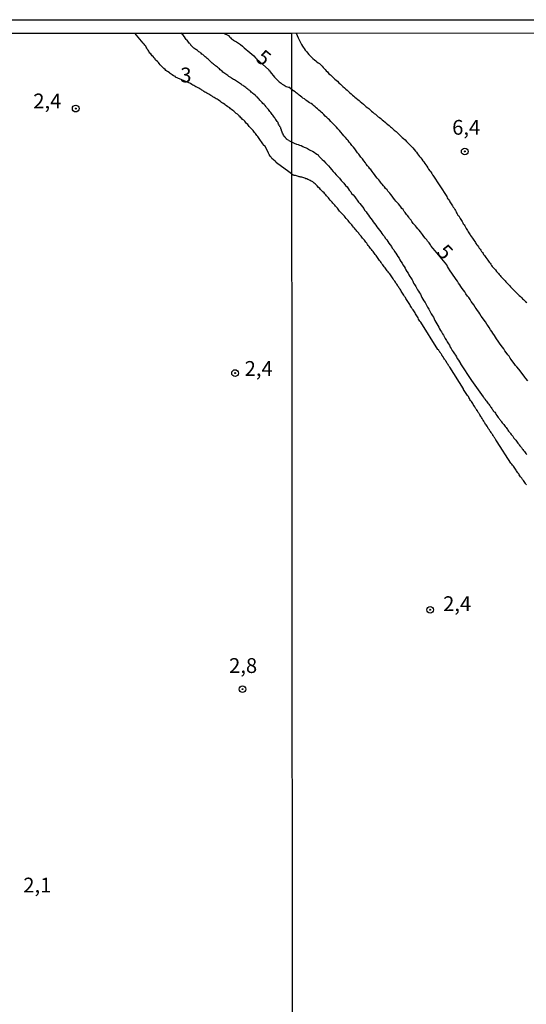
# Model space of a CAD drawing. Units: inches. Extents: x 192780 to 195189, y 1649350 to 1652125.
# Drawn here: x 194179 to 194265, y 1651959 to 1652125 of the extents above; entities that cross this region are included whole.
import ezdxf
from ezdxf.enums import TextEntityAlignment as Align

# ---------------------------------------------------------------- set-up
doc = ezdxf.new("R2010")
doc.units = ezdxf.units.IN
doc.header["$MEASUREMENT"] = 0
for name, color, linetype in [('IMAGEM', 7, 'Continuous'), ('V-CURVA_DE_NIVEL', 4, 'Continuous'), ('V-CURVA_MESTRA', 1, 'Continuous'), ('V-PONTO_DE_APARELHO', 4, 'Continuous'), ('V-TEXTO_DE_ALTIMETRIA', 7, 'Continuous'), ('X-LIMITE_1000', 7, 'Continuous'), ('X-LIMITE_5000', 7, 'Continuous')]:
    doc.layers.add(name, color=color, linetype=linetype)
picture_1 = doc.add_image_def('image1.jpg', size_in_pixel=(4015, 4626))

# ---------------------------------------------------------------- blocks, each defined once
blk = doc.blocks.new('805')
at = {"color": 0, "linetype": 'ByBlock', "lineweight": -2}
for radius in [0.562, 0.0806]:
    blk.add_circle((0, 0), radius, dxfattribs=at)

msp = doc.modelspace()

# ---------------------------------------------------------------- linework, layer by layer
at = {"layer": 'V-CURVA_DE_NIVEL'}
for points in [[(194224.66, 1652099.14), (194222.59, 1652100.66), (194222.55, 1652100.72), (194222.51, 1652100.76), (194222.38, 1652100.89), (194222.11, 1652101.15), (194221.83, 1652101.36), (194221.68, 1652101.57), (194221.51, 1652101.79), (194221.36, 1652102.04), (194221.27, 1652102.25), (194221.17, 1652102.44), (194220.61, 1652103.49), (194220.53, 1652103.53), (194220.49, 1652103.59), (194220.45, 1652103.64), (194220.3, 1652103.87), (194220.17, 1652104.04), (194220.04, 1652104.21), (194219.91, 1652104.38), (194219.78, 1652104.55), (194219.66, 1652104.72), (194219.57, 1652104.89), (194219.42, 1652105.06), (194219.27, 1652105.23), (194219.15, 1652105.4), (194219.02, 1652105.57), (194218.89, 1652105.74), (194218.76, 1652105.91), (194218.64, 1652106.08), (194218.47, 1652106.25), (194218.34, 1652106.42), (194218.17, 1652106.6), (194218, 1652106.77), (194217.87, 1652106.94), (194217.74, 1652107.11), (194217.55, 1652107.3), (194217.36, 1652107.49), (194217.23, 1652107.66), (194217.06, 1652107.83), (194216.87, 1652107.98), (194216.72, 1652108.12), (194216.59, 1652108.25), (194216.47, 1652108.38), (194216.26, 1652108.57), (194216.15, 1652108.68), (194215.98, 1652108.83), (194215.81, 1652108.98), (194215.59, 1652109.15), (194215.38, 1652109.34), (194215.21, 1652109.49), (194215.02, 1652109.64), (194214.81, 1652109.78), (194214.7, 1652109.91), (194214.51, 1652110.04), (194214.36, 1652110.12), (194214.17, 1652110.27), (194214, 1652110.38), (194213.85, 1652110.49), (194213.62, 1652110.64), (194213.47, 1652110.74), (194213.28, 1652110.85), (194213.11, 1652110.98), (194212.96, 1652111.08), (194212.72, 1652111.27), (194212.57, 1652111.36), (194212.38, 1652111.44), (194212.21, 1652111.57), (194212.04, 1652111.68), (194211.87, 1652111.78), (194211.72, 1652111.89), (194211.49, 1652112), (194211.36, 1652112.1), (194211.19, 1652112.21), (194211.04, 1652112.29), (194210.81, 1652112.42), (194210.66, 1652112.51), (194210.47, 1652112.59), (194210.34, 1652112.7), (194210.13, 1652112.83), (194209.96, 1652112.91), (194209.85, 1652113), (194209.66, 1652113.15), (194209.49, 1652113.23), (194209.34, 1652113.32), (194209.15, 1652113.42), (194208.98, 1652113.49), (194208.81, 1652113.57), (194208.66, 1652113.68), (194208.47, 1652113.78), (194208.32, 1652113.89), (194208.08, 1652114.02), (194208.06, 1652114.02), (194205.56, 1652115.08), (194205.51, 1652115.19), (194205.36, 1652115.25), (194205.21, 1652115.34), (194204.98, 1652115.49), (194204.81, 1652115.61), (194204.64, 1652115.7), (194204.51, 1652115.83), (194204.51, 1652115.83), (194204.32, 1652115.98), (194204.08, 1652116.12), (194203.93, 1652116.25), (194203.78, 1652116.38), (194203.57, 1652116.57), (194203.44, 1652116.68), (194203.27, 1652116.85), (194203.12, 1652117.02), (194202.96, 1652117.17), (194202.76, 1652117.4), (194202.64, 1652117.57), (194202.47, 1652117.74), (194202.29, 1652117.91), (194202.12, 1652118.08), (194202.1, 1652118.19), (194202.04, 1652118.26), (194201.91, 1652118.38), (194201.74, 1652118.6), (194201.61, 1652118.72), (194201.51, 1652118.89), (194201.36, 1652119.02), (194201.23, 1652119.17), (194201.1, 1652119.32), (194201.02, 1652119.49), (194200.91, 1652119.66), (194200.78, 1652119.83), (194200.68, 1652120), (194200.59, 1652120.17), (194200.51, 1652120.34), (194200.38, 1652120.51), (194200.23, 1652120.68), (194200.1, 1652120.83), (194198.68, 1652122.53)], [(194224.66, 1652104.4), (194224.28, 1652104.64), (194224.3, 1652104.7), (194224.17, 1652104.81), (194224.15, 1652104.85), (194224.08, 1652104.91), (194224.06, 1652104.96), (194224, 1652105), (194223.96, 1652105.06), (194223.91, 1652105.13), (194223.78, 1652105.3), (194223.7, 1652105.49), (194223.59, 1652105.66), (194223.57, 1652105.83), (194223.48, 1652106), (194223.44, 1652106.02), (194223.44, 1652106.13), (194223.42, 1652106.25), (194223.38, 1652106.27), (194223.38, 1652106.34), (194223.32, 1652106.36), (194223.32, 1652106.47), (194223.32, 1652106.57), (194223.25, 1652106.62), (194223.21, 1652106.72), (194223.17, 1652106.72), (194223.15, 1652106.81), (194223.11, 1652106.87), (194223.06, 1652106.98), (194222.93, 1652107.15), (194222.89, 1652107.32), (194222.85, 1652107.45), (194222.72, 1652107.59), (194222.59, 1652107.79), (194222.47, 1652107.96), (194222.38, 1652108.08), (194222.34, 1652108.21), (194222.21, 1652108.34), (194222.08, 1652108.51), (194221.96, 1652108.68), (194221.87, 1652108.81), (194221.74, 1652108.98), (194221.61, 1652109.15), (194221.49, 1652109.32), (194221.36, 1652109.45), (194221.25, 1652109.62), (194221.08, 1652109.79), (194220.93, 1652109.96), (194220.87, 1652110.08), (194220.81, 1652110.12), (194220.78, 1652110.19), (194220.74, 1652110.21), (194220.72, 1652110.23), (194220.68, 1652110.27), (194220.66, 1652110.34), (194220.49, 1652110.51), (194220.3, 1652110.68), (194220.19, 1652110.81), (194220.04, 1652110.96), (194219.91, 1652111.1), (194219.78, 1652111.23), (194219.66, 1652111.38), (194219.48, 1652111.57), (194219.38, 1652111.7), (194219.23, 1652111.78), (194219.15, 1652111.91), (194218.98, 1652112.06), (194218.76, 1652112.23), (194218.6, 1652112.36), (194218.51, 1652112.47), (194218.34, 1652112.59), (194218.23, 1652112.72), (194218.1, 1652112.83), (194218, 1652112.89), (194217.89, 1652112.98), (194217.74, 1652113.1), (194217.57, 1652113.21), (194217.42, 1652113.34), (194217.23, 1652113.46), (194217.06, 1652113.57), (194216.95, 1652113.68), (194216.81, 1652113.74), (194216.7, 1652113.85), (194216.51, 1652113.97), (194216.36, 1652114.08), (194216.17, 1652114.21), (194216.02, 1652114.29), (194215.85, 1652114.42), (194215.66, 1652114.55), (194215.51, 1652114.64), (194215.32, 1652114.72), (194215.19, 1652114.81), (194215.02, 1652114.93), (194214.87, 1652115.04), (194214.68, 1652115.15), (194214.57, 1652115.23), (194214.38, 1652115.36), (194214.23, 1652115.47), (194214.06, 1652115.61), (194213.87, 1652115.74), (194213.72, 1652115.85), (194213.72, 1652115.85), (194213.53, 1652115.97), (194213.4, 1652116.1), (194213.23, 1652116.25), (194213.1, 1652116.36), (194212.96, 1652116.51), (194212.79, 1652116.64), (194212.62, 1652116.79), (194212.45, 1652116.93), (194212.28, 1652117.04), (194212.15, 1652117.19), (194212, 1652117.25), (194211.91, 1652117.36), (194211.74, 1652117.46), (194211.57, 1652117.61), (194211.46, 1652117.74), (194211.32, 1652117.87), (194211.23, 1652117.98), (194211.04, 1652118.12), (194210.89, 1652118.28), (194210.74, 1652118.42), (194210.57, 1652118.55), (194210.4, 1652118.68), (194210.25, 1652118.81), (194210.13, 1652118.91), (194210, 1652119), (194209.89, 1652119.13), (194209.74, 1652119.21), (194209.63, 1652119.32), (194209.49, 1652119.38), (194209.36, 1652119.48), (194209.25, 1652119.59), (194209.1, 1652119.7), (194208.96, 1652119.8), (194208.81, 1652119.91), (194208.66, 1652120.02), (194208.51, 1652120.12), (194208.4, 1652120.23), (194208.32, 1652120.34), (194208.19, 1652120.44), (194208.12, 1652120.49), (194208.12, 1652120.57), (194208.08, 1652120.6), (194208.02, 1652120.68), (194207.95, 1652120.78), (194207.87, 1652120.85), (194207.49, 1652121.34), (194207.42, 1652121.38), (194207.36, 1652121.45), (194207.21, 1652121.66), (194207.04, 1652121.91), (194206.83, 1652122.17), (194206.42, 1652122.53)], [(194225.93, 1652122.54), (194226.26, 1652121.77), (194226.37, 1652121.52), (194226.48, 1652121.31), (194226.59, 1652121.09), (194226.72, 1652120.83), (194226.84, 1652120.62), (194226.99, 1652120.36), (194227.1, 1652120.15), (194227.25, 1652119.93), (194227.42, 1652119.69), (194227.64, 1652119.41), (194227.83, 1652119.2), (194228.05, 1652118.94), (194228.24, 1652118.74), (194228.52, 1652118.47), (194228.74, 1652118.27), (194229, 1652118.03), (194229.21, 1652117.88), (194229.43, 1652117.71), (194229.65, 1652117.54), (194229.86, 1652117.39), (194230.07, 1652117.2), (194230.33, 1652116.96), (194230.5, 1652116.72), (194230.8, 1652116.4), (194230.98, 1652116.19), (194231.19, 1652115.99), (194231.45, 1652115.67), (194231.69, 1652115.47), (194231.97, 1652115.22), (194232.23, 1652115), (194232.44, 1652114.76), (194232.66, 1652114.61), (194232.87, 1652114.4), (194233.13, 1652114.16), (194233.39, 1652113.92), (194233.61, 1652113.69), (194233.82, 1652113.51), (194234.08, 1652113.32), (194234.29, 1652113.1), (194234.51, 1652112.91), (194234.72, 1652112.74), (194234.94, 1652112.52), (194235.2, 1652112.29), (194235.41, 1652112.09), (194235.63, 1652111.92), (194235.84, 1652111.73), (194236.06, 1652111.55), (194236.32, 1652111.32), (194236.53, 1652111.17), (194236.72, 1652110.97), (194236.98, 1652110.76), (194237.26, 1652110.52), (194237.52, 1652110.31), (194237.74, 1652110.11), (194238, 1652109.94), (194238.21, 1652109.79), (194238.43, 1652109.6), (194238.64, 1652109.38), (194238.86, 1652109.21), (194239.11, 1652108.97), (194239.33, 1652108.84), (194239.54, 1652108.63), (194239.76, 1652108.43), (194239.98, 1652108.31), (194240.23, 1652108.13), (194240.45, 1652107.92), (194240.66, 1652107.75), (194240.92, 1652107.49), (194241.14, 1652107.36), (194241.4, 1652107.12), (194241.61, 1652106.93), (194241.83, 1652106.71), (194242.04, 1652106.6), (194242.26, 1652106.39), (194242.49, 1652106.15), (194242.79, 1652105.9), (194243.01, 1652105.68), (194243.29, 1652105.42), (194243.52, 1652105.21), (194243.84, 1652104.91), (194244.04, 1652104.73), (194244.3, 1652104.5), (194244.56, 1652104.24), (194244.82, 1652103.96), (194245.09, 1652103.7), (194245.33, 1652103.47), (194245.61, 1652103.16), (194245.85, 1652102.89), (194246.08, 1652102.63), (194246.24, 1652102.41), (194246.43, 1652102.15), (194246.6, 1652101.94), (194246.77, 1652101.68), (194246.99, 1652101.47), (194247.12, 1652101.25), (194247.33, 1652100.99), (194247.5, 1652100.78), (194247.63, 1652100.52), (194247.81, 1652100.3), (194247.81, 1652100.3), (194248, 1652100.05), (194248.15, 1652099.79), (194248.28, 1652099.57), (194248.47, 1652099.31), (194248.65, 1652099.1), (194248.82, 1652098.84), (194248.95, 1652098.62), (194248.97, 1652098.56), (194251.33, 1652094.96), (194251.42, 1652094.75), (194251.55, 1652094.58), (194251.68, 1652094.41), (194251.81, 1652094.23), (194251.89, 1652094.06), (194251.98, 1652093.89), (194252.07, 1652093.72), (194252.2, 1652093.54), (194252.32, 1652093.37), (194252.45, 1652093.16), (194252.58, 1652092.96), (194252.71, 1652092.77), (194252.8, 1652092.6), (194252.93, 1652092.38), (194253.01, 1652092.21), (194253.1, 1652092.04), (194253.23, 1652091.82), (194253.36, 1652091.67), (194253.49, 1652091.48), (194253.62, 1652091.26), (194253.7, 1652091.09), (194253.81, 1652090.92), (194253.94, 1652090.73), (194254.07, 1652090.53), (194254.13, 1652090.36), (194254.26, 1652090.17), (194254.39, 1652089.97), (194254.52, 1652089.76), (194254.65, 1652089.54), (194254.76, 1652089.37), (194254.82, 1652089.2), (194254.95, 1652088.98), (194255.1, 1652088.81), (194255.17, 1652088.64), (194255.32, 1652088.46), (194255.36, 1652088.38), (194255.42, 1652088.3), (194255.55, 1652088.12), (194255.68, 1652087.91), (194255.79, 1652087.74), (194255.9, 1652087.56), (194256.07, 1652087.35), (194256.18, 1652087.18), (194256.26, 1652087), (194256.44, 1652086.81), (194256.59, 1652086.62), (194256.71, 1652086.44), (194256.84, 1652086.23), (194256.97, 1652086.06), (194257.1, 1652085.88), (194257.23, 1652085.67), (194257.36, 1652085.5), (194257.49, 1652085.33), (194257.56, 1652085.15), (194257.7, 1652084.98), (194257.83, 1652084.81), (194257.96, 1652084.64), (194258.12, 1652084.44), (194258.26, 1652084.21), (194258.39, 1652084.03), (194258.52, 1652083.86), (194258.65, 1652083.69), (194258.78, 1652083.52), (194258.91, 1652083.3), (194259.04, 1652083.15), (194259.25, 1652082.91), (194259.39, 1652082.76), (194259.56, 1652082.55), (194259.77, 1652082.31), (194259.92, 1652082.14), (194260.07, 1652081.97), (194260.2, 1652081.8), (194260.35, 1652081.62), (194260.48, 1652081.45), (194260.65, 1652081.28), (194260.83, 1652081.08), (194261.02, 1652080.89), (194261.19, 1652080.72), (194261.34, 1652080.54), (194261.49, 1652080.38), (194261.62, 1652080.24), (194261.84, 1652080.03), (194261.97, 1652079.86), (194262.12, 1652079.71), (194262.35, 1652079.47), (194262.51, 1652079.32), (194262.74, 1652079.1), (194262.92, 1652078.91), (194263.09, 1652078.76), (194263.26, 1652078.59), (194263.43, 1652078.39), (194263.43, 1652078.39), (194263.6, 1652078.26), (194263.78, 1652078.07), (194263.95, 1652077.88), (194264.12, 1652077.68), (194264.29, 1652077.53), (194264.47, 1652077.4), (194264.66, 1652077.23), (194264.87, 1652077.04)], [(194224.66, 1652104.4), (194225.67, 1652103.9), (194225.84, 1652103.87), (194225.99, 1652103.81), (194226.25, 1652103.74), (194226.5, 1652103.63), (194226.76, 1652103.55), (194227.02, 1652103.42), (194227.28, 1652103.29), (194227.58, 1652103.16), (194227.84, 1652103.03), (194228.14, 1652102.86), (194228.4, 1652102.73), (194228.7, 1652102.62), (194228.96, 1652102.43), (194229.26, 1652102.21), (194229.52, 1652102.06), (194229.54, 1652102.06), (194229.65, 1652101.98), (194229.67, 1652101.87), (194229.75, 1652101.77), (194229.99, 1652101.55), (194230.31, 1652101.21), (194230.59, 1652100.97), (194230.85, 1652100.66), (194231.11, 1652100.39), (194231.37, 1652100.11), (194231.63, 1652099.8), (194231.88, 1652099.53), (194232.14, 1652099.2), (194232.4, 1652098.94), (194232.68, 1652098.62), (194232.98, 1652098.28), (194233.21, 1652098.02), (194233.49, 1652097.68), (194233.73, 1652097.42), (194233.99, 1652097.18), (194234.25, 1652096.82), (194234.51, 1652096.56), (194234.68, 1652096.3), (194234.89, 1652096.04), (194235.15, 1652095.74), (194235.28, 1652095.48), (194235.54, 1652095.22), (194235.8, 1652094.88), (194236.06, 1652094.58), (194236.23, 1652094.32), (194236.44, 1652094.02), (194236.66, 1652093.76), (194236.87, 1652093.46), (194237.09, 1652093.2), (194237.33, 1652092.9), (194237.48, 1652092.64), (194237.73, 1652092.34), (194237.91, 1652092.08), (194238.12, 1652091.78), (194238.31, 1652091.52), (194238.55, 1652091.22), (194238.77, 1652090.96), (194238.94, 1652090.66), (194239.15, 1652090.4), (194239.37, 1652090.1), (194239.54, 1652089.84), (194239.78, 1652089.54), (194239.97, 1652089.28), (194240.19, 1652088.98), (194240.38, 1652088.73), (194240.55, 1652088.47), (194240.81, 1652088.17), (194240.96, 1652087.91), (194241.2, 1652087.61), (194241.37, 1652087.35), (194241.59, 1652087.05), (194241.78, 1652086.79), (194241.99, 1652086.49), (194242.12, 1652086.23), (194242.38, 1652085.93), (194242.51, 1652085.67), (194242.77, 1652085.37), (194242.9, 1652085.11), (194243.09, 1652084.81), (194243.29, 1652084.55), (194243.42, 1652084.25), (194243.59, 1652083.99), (194243.8, 1652083.69), (194243.93, 1652083.43), (194244.15, 1652083.13), (194244.32, 1652082.87), (194244.45, 1652082.57), (194244.6, 1652082.31), (194244.82, 1652082.01), (194244.96, 1652081.75), (194245.09, 1652081.45), (194245.29, 1652081.19), (194245.48, 1652080.89), (194245.61, 1652080.63), (194245.74, 1652080.33), (194245.91, 1652080.07), (194246.13, 1652079.77), (194246.26, 1652079.51), (194246.41, 1652079.21), (194246.41, 1652079.21), (194246.6, 1652078.96), (194246.75, 1652078.7), (194246.9, 1652078.44), (194247.03, 1652078.18), (194247.16, 1652077.92), (194247.31, 1652077.62), (194247.46, 1652077.36), (194247.68, 1652077.06), (194247.81, 1652076.8), (194247.96, 1652076.5), (194248.11, 1652076.24), (194248.3, 1652075.94), (194248.45, 1652075.68), (194248.58, 1652075.38), (194248.71, 1652075.12), (194248.92, 1652074.82), (194249.08, 1652074.57), (194249.23, 1652074.31), (194249.35, 1652074.01), (194249.48, 1652073.75), (194249.68, 1652073.45), (194249.81, 1652073.19), (194250, 1652072.89), (194250.13, 1652072.63), (194250.3, 1652072.33), (194250.47, 1652072.07), (194250.65, 1652071.77), (194250.78, 1652071.51), (194250.95, 1652071.21), (194251.1, 1652070.95), (194251.29, 1652070.65), (194251.42, 1652070.39), (194251.64, 1652070.09), (194251.81, 1652069.83), (194251.94, 1652069.53), (194252.09, 1652069.27), (194252.26, 1652068.97), (194252.45, 1652068.71), (194252.63, 1652068.41), (194252.8, 1652068.15), (194252.97, 1652067.85), (194253.1, 1652067.59), (194253.31, 1652067.29), (194253.49, 1652067.03), (194253.64, 1652066.73), (194253.66, 1652066.67), (194255.53, 1652063.89), (194257.52, 1652061.13), (194257.53, 1652061.09), (194257.58, 1652061.03), (194257.62, 1652060.96), (194257.7, 1652060.84), (194257.79, 1652060.73), (194257.96, 1652060.53), (194258.01, 1652060.47), (194258.05, 1652060.4), (194258.18, 1652060.23), (194258.29, 1652060.08), (194258.44, 1652059.89), (194258.55, 1652059.74), (194258.65, 1652059.59), (194258.74, 1652059.46), (194258.82, 1652059.33), (194258.95, 1652059.16), (194259.04, 1652059.03), (194259.12, 1652058.9), (194259.21, 1652058.77), (194259.34, 1652058.6), (194259.45, 1652058.51), (194259.56, 1652058.34), (194259.66, 1652058.19), (194259.79, 1652057.99), (194259.94, 1652057.82), (194260.05, 1652057.65), (194260.18, 1652057.48), (194260.24, 1652057.35), (194260.35, 1652057.24), (194260.42, 1652057.13), (194260.5, 1652057.09), (194260.5, 1652057.05), (194260.57, 1652056.96), (194260.61, 1652056.9), (194260.72, 1652056.75), (194260.83, 1652056.64), (194260.98, 1652056.45), (194261.1, 1652056.27), (194261.21, 1652056.12), (194261.36, 1652055.93), (194261.47, 1652055.78), (194261.58, 1652055.63), (194261.66, 1652055.52), (194261.79, 1652055.33), (194261.9, 1652055.19), (194261.95, 1652055.17), (194261.97, 1652055.11), (194262.01, 1652055.09), (194262.05, 1652055.07), (194262.12, 1652054.94), (194262.25, 1652054.77), (194262.38, 1652054.61), (194262.38, 1652054.61), (194262.48, 1652054.47), (194262.57, 1652054.36), (194262.7, 1652054.16), (194262.81, 1652054.05), (194262.91, 1652053.91), (194263, 1652053.78), (194263.13, 1652053.62), (194263.24, 1652053.45), (194263.34, 1652053.3), (194263.43, 1652053.24), (194263.45, 1652053.17), (194263.52, 1652053.11), (194263.58, 1652053), (194263.71, 1652052.87), (194263.84, 1652052.7), (194263.97, 1652052.55), (194264.1, 1652052.36), (194264.2, 1652052.25), (194264.33, 1652052.05), (194264.46, 1652051.9), (194264.59, 1652051.71), (194264.7, 1652051.58), (194264.85, 1652051.41)], [(194264.81, 1652046.24), (194264.7, 1652046.37), (194264.66, 1652046.5), (194264.55, 1652046.67), (194264.42, 1652046.85), (194264.29, 1652047.02), (194264.16, 1652047.19), (194264.03, 1652047.36), (194263.92, 1652047.49), (194263.82, 1652047.62), (194263.71, 1652047.79), (194263.58, 1652047.97), (194263.5, 1652048.14), (194263.37, 1652048.31), (194263.26, 1652048.48), (194263.13, 1652048.61), (194263.06, 1652048.74), (194262.96, 1652048.91), (194262.83, 1652049.09), (194262.72, 1652049.26), (194262.61, 1652049.43), (194262.44, 1652049.6), (194262.35, 1652049.73), (194262.25, 1652049.86), (194262.16, 1652049.92), (194259.83, 1652053.55), (194259.77, 1652053.69), (194259.71, 1652053.73), (194259.66, 1652053.8), (194259.62, 1652053.91), (194259.51, 1652054.03), (194259.45, 1652054.12), (194259.38, 1652054.25), (194259.28, 1652054.38), (194259.25, 1652054.47), (194259.23, 1652054.53), (194259.15, 1652054.59), (194259.12, 1652054.68), (194259.02, 1652054.79), (194258.93, 1652054.94), (194258.87, 1652055.02), (194258.82, 1652055.11), (194258.74, 1652055.24), (194258.63, 1652055.37), (194258.59, 1652055.5), (194258.55, 1652055.54), (194258.48, 1652055.58), (194258.46, 1652055.67), (194258.35, 1652055.8), (194258.26, 1652055.93), (194258.2, 1652056.06), (194258.18, 1652056.1), (194258.12, 1652056.14), (194258.09, 1652056.23), (194258.09, 1652056.23), (194258.09, 1652056.27), (194258.03, 1652056.31), (194257.99, 1652056.36), (194257.9, 1652056.49), (194257.83, 1652056.62), (194257.79, 1652056.61), (194257.77, 1652056.7), (194257.75, 1652056.72), (194257.7, 1652056.79), (194257.66, 1652056.92), (194257.6, 1652056.96), (194257.58, 1652057.02), (194257.51, 1652057.18), (194257.45, 1652057.26), (194257.38, 1652057.35), (194257.32, 1652057.48), (194257.19, 1652057.61), (194257.13, 1652057.74), (194257.06, 1652057.82), (194257.04, 1652057.91), (194256.93, 1652058.01), (194256.91, 1652058.12), (194256.8, 1652058.23), (194256.74, 1652058.38), (194256.67, 1652058.47), (194256.61, 1652058.6), (194256.54, 1652058.73), (194256.44, 1652058.83), (194256.41, 1652058.9), (194256.37, 1652058.96), (194256.3, 1652059.05), (194256.28, 1652059.11), (194256.2, 1652059.22), (194256.16, 1652059.29), (194256.07, 1652059.46), (194255.96, 1652059.63), (194255.83, 1652059.8), (194255.75, 1652059.97), (194255.64, 1652060.15), (194255.51, 1652060.32), (194255.38, 1652060.49), (194255.27, 1652060.66), (194255.19, 1652060.84), (194255.1, 1652061.01), (194254.99, 1652061.18), (194254.86, 1652061.35), (194254.73, 1652061.52), (194254.63, 1652061.7), (194254.52, 1652061.87), (194254.41, 1652062.04), (194254.31, 1652062.21), (194254.2, 1652062.38), (194254.18, 1652062.45), (194251.86, 1652066.12), (194251.79, 1652066.17), (194251.75, 1652066.24), (194251.7, 1652066.34), (194251.62, 1652066.43), (194251.57, 1652066.56), (194251.46, 1652066.67), (194251.44, 1652066.77), (194251.36, 1652066.86), (194251.33, 1652066.84), (194251.33, 1652066.95), (194251.27, 1652067.01), (194251.25, 1652067.05), (194251.23, 1652067.1), (194251.17, 1652067.18), (194251.12, 1652067.25), (194251.08, 1652067.33), (194251.03, 1652067.42), (194250.97, 1652067.46), (194250.95, 1652067.51), (194250.86, 1652067.64), (194250.82, 1652067.74), (194250.78, 1652067.8), (194250.69, 1652067.87), (194250.69, 1652067.96), (194250.65, 1652067.98), (194250.63, 1652068), (194250.6, 1652068.02), (194250.58, 1652068.04), (194250.56, 1652068.07), (194250.5, 1652068.2), (194250.43, 1652068.32), (194250.32, 1652068.45), (194250.3, 1652068.54), (194250.26, 1652068.58), (194250.24, 1652068.6), (194250.17, 1652068.71), (194250.09, 1652068.84), (194250.02, 1652068.97), (194249.98, 1652069.01), (194249.94, 1652069.06), (194249.85, 1652069.12), (194246.96, 1652073.73), (194246.92, 1652073.79), (194246.86, 1652073.87), (194246.82, 1652073.92), (194246.69, 1652074.09), (194246.69, 1652074.09), (194246.6, 1652074.26), (194246.51, 1652074.44), (194246.43, 1652074.61), (194246.3, 1652074.78), (194246.17, 1652074.95), (194246.08, 1652075.12), (194246, 1652075.3), (194245.89, 1652075.47), (194245.78, 1652075.64), (194245.65, 1652075.81), (194245.52, 1652075.99), (194245.4, 1652076.2), (194245.29, 1652076.37), (194245.18, 1652076.54), (194245.09, 1652076.72), (194244.99, 1652076.89), (194244.88, 1652077.06), (194244.75, 1652077.23), (194244.64, 1652077.41), (194244.53, 1652077.58), (194244.45, 1652077.75), (194244.36, 1652077.92), (194244.23, 1652078.09), (194244.1, 1652078.27), (194243.97, 1652078.44), (194243.87, 1652078.61), (194243.78, 1652078.78), (194243.67, 1652078.96), (194243.59, 1652079.13), (194243.46, 1652079.3), (194243.33, 1652079.47), (194243.24, 1652079.64), (194243.11, 1652079.82), (194243.01, 1652079.99), (194242.9, 1652080.16), (194242.77, 1652080.33), (194242.68, 1652080.5), (194242.55, 1652080.68), (194242.43, 1652080.85), (194242.3, 1652081.02), (194242.17, 1652081.19), (194242.06, 1652081.37), (194241.95, 1652081.54), (194241.82, 1652081.71), (194241.74, 1652081.88), (194241.58, 1652082.05), (194241.46, 1652082.23), (194241.29, 1652082.4), (194241.18, 1652082.57), (194241.05, 1652082.74), (194240.92, 1652082.91), (194240.79, 1652083.09), (194240.66, 1652083.26), (194240.53, 1652083.43), (194240.4, 1652083.6), (194240.27, 1652083.78), (194240.14, 1652083.95), (194240.01, 1652084.12), (194239.89, 1652084.29), (194239.76, 1652084.46), (194239.63, 1652084.64), (194239.54, 1652084.81), (194239.41, 1652084.98), (194239.28, 1652085.15), (194239.15, 1652085.33), (194239.03, 1652085.5), (194238.9, 1652085.67), (194238.77, 1652085.84), (194238.64, 1652086.01), (194238.47, 1652086.19), (194238.34, 1652086.36), (194238.25, 1652086.53), (194238.1, 1652086.7), (194237.95, 1652086.87), (194237.84, 1652087.05), (194237.69, 1652087.22), (194237.56, 1652087.39), (194237.43, 1652087.56), (194237.26, 1652087.74), (194237.13, 1652087.91), (194237, 1652088.08), (194236.87, 1652088.25), (194236.74, 1652088.42), (194236.57, 1652088.6), (194236.49, 1652088.77), (194236.31, 1652088.94), (194236.16, 1652089.11), (194236.03, 1652089.28), (194235.88, 1652089.46), (194235.75, 1652089.63), (194235.58, 1652089.8), (194235.45, 1652089.97), (194235.32, 1652090.15), (194235.13, 1652090.34), (194234.96, 1652090.53), (194234.81, 1652090.71), (194234.68, 1652090.92), (194234.53, 1652091.09), (194234.38, 1652091.26), (194234.2, 1652091.44), (194234.2, 1652091.44), (194234.05, 1652091.61), (194233.9, 1652091.78), (194233.75, 1652091.95), (194233.56, 1652092.13), (194233.39, 1652092.3), (194233.26, 1652092.47), (194233.13, 1652092.64), (194233, 1652092.81), (194232.87, 1652092.99), (194232.7, 1652093.16), (194232.57, 1652093.33), (194232.42, 1652093.5), (194232.27, 1652093.68), (194232.1, 1652093.82), (194231.97, 1652094.02), (194231.84, 1652094.19), (194231.67, 1652094.36), (194231.49, 1652094.54), (194231.36, 1652094.71), (194231.19, 1652094.88), (194231.06, 1652095.05), (194230.93, 1652095.22), (194230.78, 1652095.4), (194230.63, 1652095.57), (194230.44, 1652095.72), (194230.24, 1652095.93), (194230.03, 1652096.13), (194229.9, 1652096.28), (194229.71, 1652096.49), (194229.47, 1652096.73), (194229.3, 1652096.9), (194229.15, 1652097.08), (194228.95, 1652097.22), (194228.8, 1652097.37), (194228.78, 1652097.39), (194228.74, 1652097.42), (194228.63, 1652097.48), (194228.44, 1652097.54), (194228.29, 1652097.65), (194228.05, 1652097.76), (194227.88, 1652097.82), (194227.71, 1652097.91), (194227.54, 1652097.95), (194227.36, 1652098.04), (194227.19, 1652098.08), (194227.02, 1652098.17), (194226.85, 1652098.19), (194226.68, 1652098.21), (194226.57, 1652098.25), (194226.52, 1652098.28), (194226.5, 1652098.3), (194226.44, 1652098.3), (194226.33, 1652098.34), (194226.16, 1652098.38), (194225.99, 1652098.43), (194225.81, 1652098.47), (194225.6, 1652098.51), (194225.43, 1652098.56), (194224.66, 1652099.14)]]:
    msp.add_lwpolyline(points, dxfattribs=at)
at = {"layer": 'V-CURVA_MESTRA'}
for points in [[(194213.62, 1652122.53), (194214.46, 1652122.15), (194214.47, 1652122.14), (194214.55, 1652122.06), (194214.66, 1652121.93), (194214.72, 1652121.85), (194214.8, 1652121.74), (194214.91, 1652121.72), (194214.91, 1652121.63), (194215.06, 1652121.53), (194215.12, 1652121.51), (194215.29, 1652121.38), (194215.36, 1652121.34), (194215.49, 1652121.25), (194215.83, 1652121.06), (194216.17, 1652120.85), (194216.49, 1652120.62), (194216.83, 1652120.34), (194217.15, 1652120.04), (194217.46, 1652119.78), (194217.78, 1652119.53), (194218.1, 1652119.27), (194218.42, 1652119), (194218.74, 1652118.72), (194219.04, 1652118.36), (194219.21, 1652118.19), (194221.31, 1652116.36), (194221.32, 1652116.23), (194221.44, 1652116.19), (194221.53, 1652116), (194221.74, 1652115.74), (194222.02, 1652115.36), (194222.25, 1652115.12), (194222.57, 1652114.77), (194222.81, 1652114.55), (194223.06, 1652114.29), (194223.36, 1652114.1), (194223.57, 1652113.93), (194223.87, 1652113.74), (194224.23, 1652113.55), (194224.64, 1652113.4), (194224.66, 1652113.39)], [(194265.04, 1652063.83), (194264.72, 1652064.24), (194264.53, 1652064.47), (194264.25, 1652064.84), (194264.01, 1652065.12), (194263.73, 1652065.53), (194263.49, 1652065.78), (194263.19, 1652066.17), (194262.98, 1652066.43), (194262.74, 1652066.77), (194262.53, 1652067.05), (194262.25, 1652067.42), (194262.07, 1652067.65), (194261.86, 1652067.98), (194261.64, 1652068.24), (194261.39, 1652068.63), (194261.17, 1652068.88), (194260.96, 1652069.23), (194260.76, 1652069.53), (194260.52, 1652069.81), (194260.27, 1652070.18), (194260.03, 1652070.5), (194259.77, 1652070.91), (194259.58, 1652071.21), (194259.39, 1652071.49), (194259.15, 1652071.85), (194258.95, 1652072.15), (194258.72, 1652072.43), (194258.48, 1652072.84), (194258.29, 1652073.14), (194258.09, 1652073.4), (194257.86, 1652073.79), (194257.66, 1652074.07), (194257.38, 1652074.48), (194257.17, 1652074.73), (194256.91, 1652075.12), (194256.74, 1652075.43), (194256.52, 1652075.68), (194256.33, 1652076.03), (194256.13, 1652076.26), (194255.9, 1652076.63), (194255.71, 1652076.93), (194255.49, 1652077.21), (194255.28, 1652077.58), (194255.08, 1652077.88), (194254.84, 1652078.13), (194254.58, 1652078.52), (194254.37, 1652078.83), (194254.18, 1652079.13), (194253.96, 1652079.41), (194253.73, 1652079.77), (194253.55, 1652080.01), (194253.34, 1652080.33), (194253.14, 1652080.63), (194252.95, 1652080.91), (194252.69, 1652081.3), (194252.43, 1652081.69), (194252.18, 1652082.03), (194251.92, 1652082.42), (194251.66, 1652082.83), (194251.49, 1652083.13), (194251.34, 1652083.41), (194249.36, 1652085.79), (194248.99, 1652086.23), (194248.73, 1652086.57), (194248.6, 1652086.79), (194248.35, 1652087.11), (194248.11, 1652087.43), (194247.96, 1652087.65), (194247.7, 1652087.93), (194247.48, 1652088.21), (194247.25, 1652088.51), (194247.08, 1652088.77), (194246.92, 1652088.98), (194246.67, 1652089.28), (194246.47, 1652089.5), (194246.24, 1652089.8), (194246.08, 1652089.97), (194245.85, 1652090.23), (194245.7, 1652090.42), (194245.46, 1652090.75), (194245.31, 1652090.94), (194245.07, 1652091.26), (194244.92, 1652091.45), (194244.73, 1652091.74), (194244.55, 1652091.93), (194244.3, 1652092.25), (194244.15, 1652092.44), (194243.96, 1652092.73), (194243.78, 1652092.92), (194243.57, 1652093.2), (194243.44, 1652093.41), (194243.18, 1652093.72), (194243, 1652093.91), (194242.75, 1652094.19), (194242.58, 1652094.38), (194242.36, 1652094.69), (194242.1, 1652095.01), (194242.1, 1652095.01), (194241.89, 1652095.31), (194241.71, 1652095.5), (194241.41, 1652095.83), (194241.27, 1652096.06), (194241, 1652096.32), (194240.83, 1652096.56), (194240.68, 1652096.77), (194240.45, 1652097.03), (194240.27, 1652097.22), (194240.04, 1652097.55), (194239.87, 1652097.74), (194239.61, 1652098.04), (194239.39, 1652098.34), (194239.16, 1652098.66), (194238.94, 1652098.97), (194238.77, 1652099.18), (194238.53, 1652099.49), (194238.36, 1652099.65), (194238.17, 1652099.92), (194237.95, 1652100.15), (194237.76, 1652100.43), (194237.63, 1652100.64), (194237.35, 1652100.97), (194237.11, 1652101.29), (194236.85, 1652101.59), (194236.7, 1652101.78), (194236.47, 1652102.11), (194236.29, 1652102.32), (194236.06, 1652102.65), (194235.8, 1652102.99), (194235.58, 1652103.29), (194235.3, 1652103.59), (194235.07, 1652103.88), (194234.87, 1652104.11), (194234.68, 1652104.39), (194234.53, 1652104.6), (194234.27, 1652104.91), (194233.99, 1652105.21), (194233.75, 1652105.47), (194233.48, 1652105.79), (194233.24, 1652106.07), (194232.96, 1652106.39), (194232.7, 1652106.67), (194232.38, 1652107.02), (194232.18, 1652107.21), (194231.97, 1652107.4), (194231.75, 1652107.64), (194231.52, 1652107.87), (194231.32, 1652108.05), (194231.11, 1652108.29), (194230.82, 1652108.54), (194230.61, 1652108.78), (194230.35, 1652109.01), (194230.14, 1652109.21), (194229.94, 1652109.38), (194229.75, 1652109.55), (194229.49, 1652109.77), (194229.3, 1652109.94), (194229.1, 1652110.11), (194228.84, 1652110.33), (194228.65, 1652110.48), (194228.44, 1652110.63), (194228.18, 1652110.76), (194227.96, 1652110.93), (194227.73, 1652111.08), (194227.53, 1652111.23), (194227.3, 1652111.43), (194227.06, 1652111.58), (194226.87, 1652111.71), (194226.65, 1652111.88), (194226.41, 1652112.07), (194226.2, 1652112.29), (194226.16, 1652112.31), (194226.07, 1652112.37), (194225.94, 1652112.46), (194225.72, 1652112.65), (194225.49, 1652112.8), (194225.4, 1652112.82), (194225.34, 1652112.87), (194224.66, 1652113.39)]]:
    msp.add_lwpolyline(points, dxfattribs=at)
at = {"layer": 'X-LIMITE_1000'}
msp.add_lwpolyline([(194225.14, 1652122.48), (194226.6, 1649351.06)], dxfattribs=at)
at = {"layer": 'X-LIMITE_5000', "linetype": 'Continuous'}
msp.add_lwpolyline([(192781.42, 1652121.68), (193262.66, 1652121.99), (193743.9, 1652122.28), (194225.14, 1652122.54), (194706.38, 1652122.78), (195187.62, 1652123.01), (195187.86, 1651568.71), (195188.1, 1651014.41), (195188.35, 1650460.12), (195188.59, 1649905.82), (195188.84, 1649351.52), (194707.72, 1649351.3), (194226.6, 1649351.06), (193745.49, 1649350.79), (193264.37, 1649350.51), (192783.25, 1649350.2), (192782.89, 1649904.5), (192782.52, 1650458.8), (192782.16, 1651013.09), (192781.79, 1651567.39), (192781.42, 1652121.68)], dxfattribs=at)

# ---------------------------------------------------------------- block references
at = {"layer": 'V-PONTO_DE_APARELHO', "xscale": 0.999998301267624, "yscale": 0.999998301267624, "zscale": 0.999998301267624}
for p in [(194188.68, 1652109.79), (194254.38, 1652102.56), (194215.59, 1652065.14), (194248.53, 1652025.16), (194216.86, 1652011.76)]:
    msp.add_blockref('805', p, dxfattribs=at)

# ---------------------------------------------------------------- texts
at = {"layer": 'V-TEXTO_DE_ALTIMETRIA'}
for rotation, p in [(321, (194218.42, 1652117.41)), (313, (194248.95, 1652084.91))]:
    msp.add_text('5', height=2.5, rotation=rotation, dxfattribs=at).set_placement(p, align=Align.BOTTOM_LEFT)
for s, p in [('3', (194206.35, 1652113.44)), ('2,4', (194181.52, 1652109.05)), ('6,4', (194252.26, 1652104.6)), ('2,4', (194217.21, 1652063.88)), ('2,4', (194250.73, 1652024.16)), ('2,8', (194214.59, 1652013.71)), ('2,1', (194179.83, 1651976.64))]:
    msp.add_text(s, height=2.5, dxfattribs=at).set_placement(p, align=Align.BOTTOM_LEFT)

# ---------------------------------------------------------------- referenced raster images: frames only (the image files are external)
at = {"layer": 'IMAGEM'}
image = msp.add_image(picture_1, insert=(192782.03, 1649351.76), size_in_units=(2406.79, 2773.05), dxfattribs=at)
image.dxf.flags = 7

doc.saveas('drawing.dxf')
